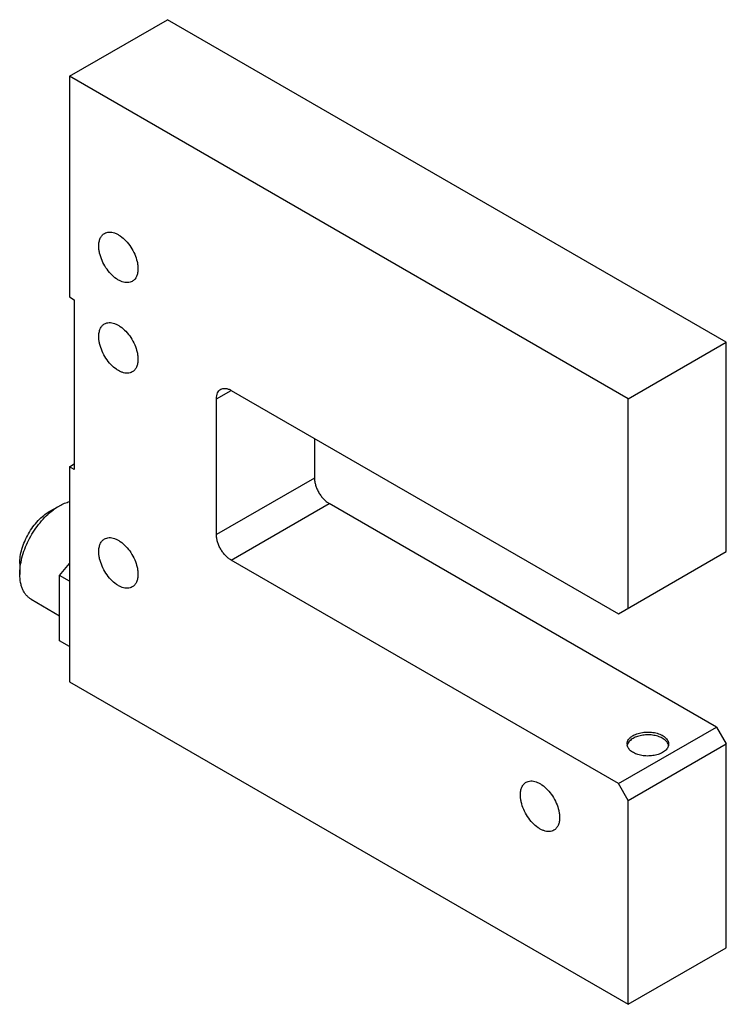
# Model space of a CAD drawing. Units: millimetres. Extents: x 7.5 to 58.5, y 10.6 to 81.6.
import ezdxf

# ---------------------------------------------------------------- set-up
doc = ezdxf.new("R2010")
doc.units = ezdxf.units.MM
doc.header["$LTSCALE"] = 5.994864
doc.layers.get('0').update_dxf_attribs({"linetype": 'CONTINUOUS'})

msp = doc.modelspace()

# ---------------------------------------------------------------- linework, layer by layer
at = {"color": 7}
for p, q in [((11.117, 77.531), (18.188, 81.613)), ((58.493, 58.343), (18.188, 81.613)), ((11.117, 77.531), (11.117, 61.609)), ((51.422, 54.261), (11.117, 77.531)), ((11.117, 61.609), (11.47, 61.405)), ((11.47, 61.405), (11.47, 49.157)), ((51.422, 54.261), (58.493, 58.343)), ((58.493, 43.238), (58.493, 58.343)), ((21.723, 54.26), (22.784, 54.873)), ((22.784, 54.873), (50.715, 38.747)), ((21.723, 44.462), (21.723, 54.26)), ((51.422, 39.156), (51.422, 54.261)), ((28.794, 51.403), (28.794, 48.545)), ((11.117, 49.361), (11.47, 49.565)), ((11.117, 49.361), (11.117, 33.848)), ((11.47, 49.157), (11.117, 49.361)), ((28.794, 48.545), (21.723, 44.462)), ((9.703, 46.146), (10.372, 46.525)), ((10.372, 46.525), (10.401, 46.541)), ((22.784, 42.625), (29.855, 46.708)), ((57.786, 30.582), (29.855, 46.708)), ((50.715, 26.5), (22.784, 42.625)), ((50.715, 38.747), (58.493, 43.238)), ((7.537, 42.37), (7.544, 41.593)), ((10.417, 41.511), (11.117, 42.382)), ((10.417, 36.807), (10.417, 41.511)), ((11.124, 41.103), (10.417, 41.511)), ((8.372, 39.795), (10.417, 38.615)), ((11.124, 36.399), (10.417, 36.807)), ((11.117, 33.848), (51.422, 10.578)), ((50.715, 26.5), (57.786, 30.582)), ((57.786, 30.582), (58.493, 29.358)), ((51.422, 25.275), (58.493, 29.358)), ((58.493, 14.66), (58.493, 29.358)), ((51.422, 25.275), (50.715, 26.5)), ((51.422, 10.578), (51.422, 25.275)), ((51.422, 10.578), (58.493, 14.66))]:
    msp.add_line(p, q, dxfattribs=at)
for centre, radius, start, end in [((51.839, 29.357), 0.502, 179.987, 187.5995), ((53.795, 29.145), 0.542, 13.40781, 18.63569), ((53.821, 29.152), 0.515, 6.94826, 13.40591)]:
    msp.add_arc(centre, radius, start, end, dxfattribs=at)
for points, knots in [([(13.238, 65.283), (13.238, 65.384), (13.254, 65.577), (13.331, 65.842), (13.443, 66.025), (13.557, 66.136), (13.62, 66.18), (13.652, 66.199)], [0, 0, 0, 0, 0.289483, 0.548676, 0.781629, 0.891832, 1, 1, 1, 1]), ([(13.652, 66.199), (13.702, 66.227), (13.81, 66.272), (13.99, 66.299), (14.182, 66.284), (14.384, 66.231), (14.591, 66.14), (14.876, 65.965), (15.216, 65.664), (15.565, 65.217), (15.84, 64.709), (15.992, 64.259), (16.055, 63.904), (16.067, 63.733), (16.067, 63.65)], [0, 0, 0, 0, 0.042839, 0.087445, 0.135257, 0.187195, 0.243674, 0.304666, 0.438269, 0.582543, 0.729639, 0.871167, 0.937609, 1, 1, 1, 1]), ([(15.652, 62.735), (15.603, 62.706), (15.494, 62.661), (15.315, 62.635), (15.122, 62.649), (14.921, 62.702), (14.714, 62.794), (14.429, 62.968), (14.089, 63.269), (13.74, 63.717), (13.465, 64.225), (13.312, 64.675), (13.249, 65.029), (13.238, 65.2), (13.238, 65.283)], [0, 0, 0, 0, 0.042839, 0.087445, 0.135257, 0.187195, 0.243674, 0.304666, 0.438269, 0.582543, 0.729639, 0.871167, 0.937609, 1, 1, 1, 1]), ([(16.067, 63.65), (16.067, 63.549), (16.051, 63.356), (15.973, 63.091), (15.861, 62.909), (15.748, 62.798), (15.685, 62.754), (15.652, 62.735)], [0, 0, 0, 0, 0.289483, 0.548676, 0.781629, 0.891832, 1, 1, 1, 1]), ([(13.652, 59.667), (13.702, 59.695), (13.81, 59.74), (13.99, 59.767), (14.182, 59.752), (14.384, 59.699), (14.591, 59.608), (14.876, 59.433), (15.216, 59.132), (15.565, 58.685), (15.84, 58.177), (15.992, 57.727), (16.055, 57.372), (16.067, 57.201), (16.067, 57.118)], [0, 0, 0, 0, 0.042839, 0.087445, 0.135257, 0.187195, 0.243674, 0.304666, 0.438269, 0.582543, 0.729639, 0.871167, 0.937609, 1, 1, 1, 1]), ([(13.238, 58.751), (13.238, 58.852), (13.254, 59.045), (13.331, 59.31), (13.443, 59.493), (13.557, 59.604), (13.62, 59.648), (13.652, 59.667)], [0, 0, 0, 0, 0.289483, 0.548676, 0.781629, 0.891832, 1, 1, 1, 1]), ([(15.652, 56.203), (15.603, 56.174), (15.494, 56.129), (15.315, 56.103), (15.122, 56.117), (14.921, 56.17), (14.714, 56.262), (14.429, 56.436), (14.089, 56.737), (13.74, 57.184), (13.465, 57.693), (13.312, 58.143), (13.249, 58.497), (13.238, 58.668), (13.238, 58.751)], [0, 0, 0, 0, 0.042839, 0.087445, 0.135257, 0.187195, 0.243674, 0.304666, 0.438269, 0.582543, 0.729639, 0.871167, 0.937609, 1, 1, 1, 1]), ([(16.067, 57.118), (16.067, 57.017), (16.051, 56.824), (15.973, 56.559), (15.861, 56.377), (15.748, 56.266), (15.685, 56.222), (15.652, 56.203)], [0, 0, 0, 0, 0.289483, 0.548676, 0.781629, 0.891832, 1, 1, 1, 1]), ([(21.723, 54.26), (21.723, 54.336), (21.735, 54.481), (21.793, 54.68), (21.892, 54.841), (21.985, 54.919), (22.034, 54.947)], [0, 0, 0, 0, 0.289703, 0.54909, 0.782217, 1, 1, 1, 1]), ([(22.034, 54.947), (22.084, 54.976), (22.197, 55.017), (22.386, 55.022), (22.587, 54.973), (22.718, 54.911), (22.784, 54.873)], [0, 0, 0, 0, 0.217784, 0.450912, 0.710298, 1, 1, 1, 1]), ([(28.794, 48.545), (28.794, 48.461), (28.81, 48.287), (28.871, 48.023), (28.969, 47.757), (29.1, 47.497), (29.26, 47.253), (29.442, 47.035), (29.639, 46.85), (29.783, 46.75), (29.855, 46.708)], [0, 0, 0, 0, 0.114124, 0.237348, 0.366974, 0.500001, 0.633028, 0.762653, 0.885877, 1, 1, 1, 1]), ([(9.798, 46.126), (9.845, 46.164), (10.028, 46.308), (10.223, 46.439), (10.372, 46.525)], [0, 0, 0, 0, 0.258664, 1, 1, 1, 1]), ([(10.401, 46.541), (10.521, 46.609), (10.759, 46.727), (11.011, 46.813), (11.134, 46.844)], [0, 0, 0, 0, 0.518021, 1, 1, 1, 1]), ([(7.537, 42.37), (7.536, 42.542), (7.564, 42.899), (7.687, 43.439), (7.886, 43.987), (8.154, 44.522), (8.48, 45.024), (8.853, 45.473), (9.259, 45.853), (9.553, 46.06), (9.703, 46.146)], [0, 0, 0, 0, 0.113755, 0.236691, 0.366267, 0.499346, 0.632524, 0.762351, 0.885736, 1, 1, 1, 1]), ([(7.544, 41.593), (7.542, 41.787), (7.57, 42.19), (7.691, 42.8), (7.89, 43.425), (8.161, 44.044), (8.495, 44.64), (8.885, 45.196), (9.317, 45.697), (9.635, 45.992), (9.798, 46.126)], [0, 0, 0, 0, 0.111726, 0.231584, 0.357782, 0.488086, 0.620005, 0.75095, 0.878371, 1, 1, 1, 1]), ([(13.238, 43.238), (13.238, 43.339), (13.254, 43.532), (13.331, 43.796), (13.443, 43.979), (13.557, 44.09), (13.62, 44.134), (13.652, 44.153)], [0, 0, 0, 0, 0.289483, 0.548676, 0.781629, 0.891832, 1, 1, 1, 1]), ([(13.652, 44.153), (13.702, 44.182), (13.81, 44.227), (13.99, 44.253), (14.182, 44.239), (14.384, 44.185), (14.591, 44.094), (14.876, 43.919), (15.216, 43.618), (15.565, 43.171), (15.84, 42.663), (15.992, 42.213), (16.055, 41.859), (16.067, 41.688), (16.067, 41.605)], [0, 0, 0, 0, 0.042839, 0.087445, 0.135257, 0.187195, 0.243674, 0.304666, 0.438269, 0.582543, 0.729639, 0.871167, 0.937609, 1, 1, 1, 1]), ([(22.784, 42.625), (22.711, 42.667), (22.568, 42.768), (22.371, 42.952), (22.189, 43.171), (22.029, 43.414), (21.898, 43.674), (21.8, 43.941), (21.739, 44.204), (21.723, 44.379), (21.723, 44.462)], [0, 0, 0, 0, 0.114123, 0.237347, 0.366972, 0.499999, 0.633026, 0.762652, 0.885876, 1, 1, 1, 1]), ([(15.652, 40.689), (15.603, 40.661), (15.494, 40.615), (15.315, 40.589), (15.122, 40.603), (14.921, 40.657), (14.714, 40.748), (14.429, 40.923), (14.089, 41.224), (13.74, 41.671), (13.465, 42.179), (13.312, 42.629), (13.249, 42.983), (13.238, 43.155), (13.238, 43.238)], [0, 0, 0, 0, 0.042839, 0.087445, 0.135257, 0.187195, 0.243674, 0.304666, 0.438269, 0.582543, 0.729639, 0.871167, 0.937609, 1, 1, 1, 1]), ([(8.372, 39.795), (8.308, 39.832), (8.183, 39.919), (8.018, 40.08), (7.876, 40.271), (7.758, 40.49), (7.664, 40.735), (7.572, 41.102), (7.546, 41.394), (7.544, 41.593)], [0, 0, 0, 0, 0.108346, 0.218685, 0.332829, 0.452289, 0.578201, 0.711302, 1, 1, 1, 1]), ([(16.067, 41.605), (16.067, 41.503), (16.051, 41.311), (15.973, 41.046), (15.861, 40.863), (15.748, 40.752), (15.685, 40.708), (15.652, 40.689)], [0, 0, 0, 0, 0.289483, 0.548676, 0.781629, 0.891832, 1, 1, 1, 1]), ([(51.336, 29.358), (51.336, 29.415), (51.357, 29.534), (51.448, 29.7), (51.59, 29.85), (51.71, 29.932), (51.776, 29.97)], [0, 0, 0, 0, 0.217765, 0.450895, 0.710368, 1, 1, 1, 1]), ([(51.776, 29.97), (51.829, 30.001), (51.945, 30.058), (52.199, 30.15), (52.548, 30.22), (52.981, 30.232), (53.403, 30.173), (53.725, 30.065), (53.946, 29.945), (54.083, 29.845), (54.193, 29.734), (54.275, 29.614), (54.325, 29.488), (54.336, 29.4), (54.336, 29.358)], [0, 0, 0, 0, 0.062375, 0.128828, 0.270353, 0.417438, 0.561714, 0.695325, 0.756318, 0.812799, 0.86474, 0.912551, 0.95716, 1, 1, 1, 1]), ([(54.309, 29.319), (54.295, 29.358), (54.259, 29.436), (54.179, 29.545), (54.075, 29.646), (53.902, 29.772), (53.634, 29.899), (53.27, 29.993), (52.875, 30.029), (52.478, 30.005), (52.105, 29.921), (51.877, 29.824), (51.776, 29.766)], [0, 0, 0, 0, 0.044119, 0.091336, 0.142322, 0.19738, 0.319149, 0.453855, 0.59596, 0.738736, 0.875385, 1, 1, 1, 1]), ([(51.364, 29.192), (51.361, 29.201), (51.351, 29.233), (51.344, 29.266), (51.341, 29.291)], [0, 0, 0, 0, 0.253086, 1, 1, 1, 1]), ([(53.897, 28.745), (53.795, 28.687), (53.567, 28.59), (53.195, 28.506), (52.797, 28.482), (52.403, 28.518), (52.038, 28.612), (51.771, 28.739), (51.597, 28.865), (51.493, 28.966), (51.414, 29.075), (51.377, 29.153), (51.364, 29.192)], [0, 0, 0, 0, 0.124619, 0.261265, 0.40404, 0.546145, 0.680855, 0.802625, 0.857681, 0.908666, 0.95588, 1, 1, 1, 1]), ([(51.776, 29.766), (51.726, 29.737), (51.635, 29.677), (51.516, 29.571), (51.425, 29.456), (51.383, 29.372), (51.368, 29.33)], [0, 0, 0, 0, 0.280716, 0.540241, 0.778805, 1, 1, 1, 1]), ([(54.305, 29.181), (54.29, 29.139), (54.247, 29.055), (54.156, 28.94), (54.038, 28.834), (53.946, 28.774), (53.897, 28.745)], [0, 0, 0, 0, 0.221205, 0.459778, 0.719302, 1, 1, 1, 1]), ([(54.336, 29.358), (54.336, 29.343), (54.334, 29.283), (54.32, 29.224), (54.305, 29.181)], [0, 0, 0, 0, 0.247311, 1, 1, 1, 1]), ([(43.644, 25.683), (43.644, 25.785), (43.659, 25.977), (43.737, 26.242), (43.849, 26.425), (43.962, 26.536), (44.025, 26.58), (44.058, 26.599)], [0, 0, 0, 0, 0.289483, 0.548676, 0.781629, 0.891832, 1, 1, 1, 1]), ([(44.058, 26.599), (44.107, 26.627), (44.216, 26.672), (44.395, 26.699), (44.588, 26.685), (44.79, 26.631), (44.996, 26.54), (45.282, 26.365), (45.622, 26.064), (45.971, 25.617), (46.246, 25.109), (46.398, 24.659), (46.461, 24.305), (46.472, 24.133), (46.472, 24.05)], [0, 0, 0, 0, 0.042839, 0.087445, 0.135257, 0.187195, 0.243674, 0.304666, 0.438269, 0.582543, 0.729639, 0.871167, 0.937609, 1, 1, 1, 1]), ([(46.058, 23.135), (46.009, 23.106), (45.9, 23.061), (45.721, 23.035), (45.528, 23.049), (45.326, 23.103), (45.12, 23.194), (44.834, 23.368), (44.495, 23.669), (44.145, 24.117), (43.87, 24.625), (43.718, 25.075), (43.655, 25.429), (43.644, 25.6), (43.644, 25.683)], [0, 0, 0, 0, 0.042839, 0.087445, 0.135257, 0.187195, 0.243674, 0.304666, 0.438269, 0.582543, 0.729639, 0.871167, 0.937609, 1, 1, 1, 1]), ([(46.472, 24.05), (46.472, 23.949), (46.457, 23.756), (46.379, 23.491), (46.267, 23.309), (46.154, 23.198), (46.091, 23.154), (46.058, 23.135)], [0, 0, 0, 0, 0.289483, 0.548676, 0.781629, 0.891832, 1, 1, 1, 1])]:
    msp.add_open_spline(points, degree=3, knots=knots, dxfattribs=at)

doc.saveas('drawing.dxf')
